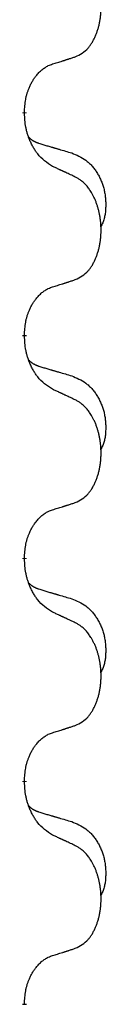
# Model space of a CAD drawing. Units: millimetres. Extents: x -547 to 788, y -779 to -184.
# Drawn here: x 311 to 312, y -380 to -366 of the extents above; entities that cross this region are included whole.
import ezdxf

# ---------------------------------------------------------------- set-up
doc = ezdxf.new("R2010")
doc.units = ezdxf.units.MM
doc.linetypes.add('SLD_Durchgehend', pattern=[0, 0, 0])

# ---------------------------------------------------------------- blocks, each defined once
blk = doc.blocks.new('HL50W-Füsse', base_point=(156.68, -550.14))
at = {"color": 7, "linetype": 'SLD_Durchgehend', "const_width": 0.0625}
for points in [[(310.69, -367.325), (310.69, -367.34)], [(310.69, -370.5), (310.69, -370.515)], [(310.69, -373.675), (310.69, -373.69)], [(310.69, -376.85), (310.69, -376.865)], [(310.69, -380.025), (310.69, -380.04)]]:
    blk.add_lwpolyline(points, dxfattribs=at)
at = {"color": 7, "linetype": 'SLD_Durchgehend'}
for points, knots in [([(311.414, -366.535), (311.446, -366.519), (311.512, -366.485), (311.576, -366.433), (311.61, -366.393), (311.624, -366.375), (311.637, -366.357), (311.65, -366.337), (311.663, -366.315), (311.675, -366.293), (311.687, -366.27), (311.697, -366.247), (311.707, -366.225), (311.716, -366.203), (311.724, -366.18), (311.731, -366.157), (311.739, -366.134), (311.746, -366.109), (311.752, -366.085), (311.757, -366.06), (311.762, -366.034), (311.767, -366.007), (311.771, -365.98), (311.774, -365.953), (311.777, -365.926), (311.779, -365.898), (311.78, -365.871), (311.781, -365.844), (311.781, -365.818), (311.78, -365.793), (311.779, -365.768), (311.778, -365.743), (311.776, -365.718), (311.773, -365.694), (311.77, -365.669), (311.766, -365.645), (311.762, -365.621), (311.758, -365.597), (311.753, -365.574), (311.747, -365.551), (311.741, -365.528), (311.735, -365.506), (311.729, -365.484), (311.721, -365.462), (311.713, -365.439), (311.704, -365.417), (311.695, -365.395), (311.685, -365.373), (311.675, -365.352), (311.665, -365.332), (311.654, -365.313), (311.642, -365.291), (311.627, -365.267), (311.609, -365.242), (311.591, -365.217), (311.572, -365.195), (311.553, -365.174), (311.534, -365.155), (311.513, -365.137), (311.487, -365.116), (311.454, -365.095), (311.427, -365.08), (311.414, -365.073)], [0, 0, 0, 0, 0.11048, 0.22096, 0.2438, 0.266649, 0.289537, 0.312423, 0.338182, 0.363942, 0.389684, 0.415425, 0.43907, 0.462713, 0.48636, 0.510006, 0.535335, 0.560664, 0.585992, 0.611321, 0.638238, 0.665155, 0.692074, 0.718994, 0.746736, 0.774479, 0.802219, 0.829959, 0.855068, 0.880178, 0.905288, 0.930398, 0.955063, 0.979727, 1.004391, 1.029055, 1.05317, 1.077286, 1.101401, 1.125516, 1.148415, 1.171313, 1.194212, 1.217111, 1.241338, 1.265564, 1.289789, 1.314014, 1.33646, 1.358905, 1.381354, 1.403803, 1.434509, 1.465215, 1.495942, 1.526667, 1.553727, 1.58079, 1.607802, 1.634803, 1.680601, 1.726399, 1.726399, 1.726399, 1.726399]), ([(311.091, -366.638), (311.114, -366.63), (311.16, -366.616), (311.21, -366.601), (311.241, -366.591), (311.252, -366.588), (311.264, -366.584), (311.275, -366.58), (311.287, -366.576), (311.298, -366.573), (311.31, -366.569), (311.333, -366.562), (311.367, -366.55), (311.398, -366.54), (311.414, -366.535)], [0, 0, 0, 0, 0.072467, 0.1449339, 0.1570396, 0.1691453, 0.181251, 0.1933566, 0.2054742, 0.2175917, 0.2297093, 0.2418268, 0.2903502, 0.3388736, 0.3388736, 0.3388736, 0.3388736]), ([(310.69, -367.325), (310.691, -367.294), (310.695, -367.233), (310.703, -367.165), (310.711, -367.12), (310.716, -367.099), (310.721, -367.078), (310.727, -367.058), (310.733, -367.038), (310.74, -367.019), (310.747, -367), (310.755, -366.979), (310.765, -366.957), (310.776, -366.933), (310.788, -366.91), (310.8, -366.887), (310.813, -366.866), (310.826, -366.846), (310.84, -366.826), (310.855, -366.806), (310.873, -366.784), (310.894, -366.761), (310.916, -366.74), (310.938, -366.72), (310.96, -366.703), (310.982, -366.688), (311.005, -366.674), (311.031, -366.66), (311.06, -366.649), (311.08, -366.641), (311.091, -366.638)], [0, 0, 0, 0, 0.0921911, 0.1843821, 0.20591, 0.2274409, 0.2489766, 0.2705115, 0.2907895, 0.3110675, 0.3313472, 0.3516275, 0.3780441, 0.4044611, 0.4308749, 0.4572883, 0.4811357, 0.5049824, 0.5288358, 0.5526907, 0.5831984, 0.6137075, 0.6442319, 0.6747535, 0.7017613, 0.7287719, 0.7557302, 0.7826753, 0.8155538, 0.8484323, 0.8484323, 0.8484323, 0.8484323]), ([(311.091, -368.097), (311.052, -368.072), (310.974, -368.021), (310.901, -367.95), (310.862, -367.899), (310.847, -367.878), (310.833, -367.855), (310.819, -367.832), (310.805, -367.807), (310.791, -367.78), (310.779, -367.754), (310.767, -367.728), (310.758, -367.704), (310.749, -367.682), (310.741, -367.659), (310.733, -367.636), (310.726, -367.612), (310.72, -367.588), (310.714, -367.563), (310.704, -367.514), (310.696, -367.439), (310.692, -367.373), (310.69, -367.34)], [0, 0, 0, 0, 0.1384339, 0.2768679, 0.3033597, 0.3298585, 0.3563872, 0.3829147, 0.4124908, 0.4420671, 0.4716312, 0.5011954, 0.5251621, 0.5491281, 0.5730953, 0.5970624, 0.6225046, 0.647948, 0.6733839, 0.6988157, 0.7982768, 0.8977379, 0.8977379, 0.8977379, 0.8977379]), ([(310.753, -367.682), (310.754, -367.683), (310.755, -367.684), (310.757, -367.687), (310.762, -367.691), (310.767, -367.697), (310.773, -367.702), (310.78, -367.707), (310.786, -367.712), (310.792, -367.717), (310.799, -367.721), (310.805, -367.726), (310.812, -367.73), (310.819, -367.734), (310.826, -367.737), (310.833, -367.741), (310.84, -367.744), (310.847, -367.748), (310.854, -367.751), (310.861, -367.754), (310.869, -367.757), (310.876, -367.76), (310.884, -367.763), (310.899, -367.768), (310.921, -367.775), (310.942, -367.782), (310.952, -367.785)], [0, 0, 0, 0, 0.001845, 0.0036901, 0.0117985, 0.0199078, 0.0280202, 0.0361323, 0.0440497, 0.0519672, 0.0598837, 0.0678001, 0.0756537, 0.0835073, 0.0913611, 0.0992148, 0.1070839, 0.114953, 0.1228221, 0.1306911, 0.1386101, 0.1465292, 0.1544482, 0.1623671, 0.1943097, 0.2262522, 0.2262522, 0.2262522, 0.2262522]), ([(310.952, -367.785), (310.971, -367.79), (311.009, -367.802), (311.052, -367.814), (311.081, -367.823), (311.095, -367.827), (311.11, -367.831), (311.124, -367.835), (311.138, -367.839), (311.153, -367.844), (311.167, -367.848), (311.207, -367.859), (311.272, -367.879), (311.332, -367.896), (311.362, -367.905)], [0, 0, 0, 0, 0.0597754, 0.1195507, 0.1344951, 0.1494396, 0.164384, 0.1793284, 0.1942733, 0.2092182, 0.2241631, 0.239108, 0.3332541, 0.4274002, 0.4274002, 0.4274002, 0.4274002]), ([(311.362, -367.905), (311.396, -367.92), (311.466, -367.949), (311.54, -367.991), (311.585, -368.026), (311.607, -368.045), (311.628, -368.066), (311.648, -368.087), (311.668, -368.11), (311.686, -368.134), (311.704, -368.159), (311.721, -368.184), (311.737, -368.21), (311.752, -368.237), (311.765, -368.264), (311.778, -368.292), (311.79, -368.321), (311.801, -368.35), (311.81, -368.379), (311.819, -368.409), (311.826, -368.439), (311.832, -368.469), (311.837, -368.5), (311.841, -368.531), (311.844, -368.562), (311.846, -368.593), (311.847, -368.624), (311.847, -368.656), (311.846, -368.687), (311.844, -368.718), (311.842, -368.75), (311.838, -368.781), (311.832, -368.811), (311.825, -368.841), (311.816, -368.87), (311.805, -368.899), (311.791, -368.927), (311.781, -368.946), (311.776, -368.956)], [0, 0, 0, 0, 0.11248, 0.224961, 0.254186, 0.283426, 0.31271, 0.341991, 0.372448, 0.402906, 0.433349, 0.463793, 0.494366, 0.524938, 0.555513, 0.586088, 0.617098, 0.648109, 0.679115, 0.710121, 0.740923, 0.771725, 0.802531, 0.833337, 0.864673, 0.896008, 0.927346, 0.958685, 0.99012, 1.021553, 1.05301, 1.084467, 1.114994, 1.145525, 1.175982, 1.206419, 1.238567, 1.270714, 1.270714, 1.270714, 1.270714]), ([(311.414, -368.248), (311.391, -368.237), (311.345, -368.216), (311.296, -368.193), (311.266, -368.178), (311.254, -368.173), (311.242, -368.167), (311.231, -368.162), (311.219, -368.156), (311.207, -368.151), (311.196, -368.146), (311.172, -368.135), (311.137, -368.118), (311.106, -368.104), (311.091, -368.097)], [0, 0, 0, 0, 0.0753711, 0.1507421, 0.1636224, 0.1765026, 0.1893829, 0.2022632, 0.215138, 0.2280128, 0.2408877, 0.2537625, 0.3052361, 0.3567097, 0.3567097, 0.3567097, 0.3567097]), ([(311.414, -369.71), (311.446, -369.694), (311.512, -369.66), (311.576, -369.608), (311.61, -369.568), (311.624, -369.55), (311.637, -369.532), (311.65, -369.512), (311.663, -369.49), (311.675, -369.468), (311.687, -369.445), (311.697, -369.422), (311.707, -369.4), (311.716, -369.378), (311.724, -369.355), (311.731, -369.332), (311.739, -369.309), (311.746, -369.284), (311.752, -369.26), (311.757, -369.235), (311.762, -369.209), (311.767, -369.182), (311.771, -369.155), (311.774, -369.128), (311.777, -369.101), (311.779, -369.073), (311.78, -369.046), (311.781, -369.019), (311.781, -368.993), (311.78, -368.968), (311.779, -368.943), (311.778, -368.918), (311.776, -368.893), (311.773, -368.869), (311.77, -368.844), (311.766, -368.82), (311.762, -368.796), (311.758, -368.772), (311.753, -368.749), (311.747, -368.726), (311.741, -368.703), (311.735, -368.681), (311.729, -368.659), (311.721, -368.637), (311.713, -368.614), (311.704, -368.592), (311.695, -368.57), (311.685, -368.548), (311.675, -368.527), (311.665, -368.507), (311.654, -368.488), (311.642, -368.466), (311.627, -368.442), (311.609, -368.417), (311.591, -368.392), (311.572, -368.37), (311.553, -368.349), (311.534, -368.33), (311.513, -368.312), (311.487, -368.291), (311.454, -368.27), (311.427, -368.255), (311.414, -368.248)], [0, 0, 0, 0, 0.11048, 0.22096, 0.2438, 0.266649, 0.289537, 0.312423, 0.338182, 0.363942, 0.389684, 0.415425, 0.43907, 0.462713, 0.48636, 0.510006, 0.535335, 0.560664, 0.585992, 0.611321, 0.638238, 0.665155, 0.692074, 0.718994, 0.746736, 0.774479, 0.802219, 0.829959, 0.855068, 0.880178, 0.905288, 0.930398, 0.955063, 0.979727, 1.004391, 1.029055, 1.05317, 1.077286, 1.101401, 1.125516, 1.148415, 1.171313, 1.194212, 1.217111, 1.241338, 1.265564, 1.289789, 1.314014, 1.33646, 1.358905, 1.381354, 1.403803, 1.434509, 1.465215, 1.495942, 1.526667, 1.553727, 1.58079, 1.607802, 1.634803, 1.680601, 1.726399, 1.726399, 1.726399, 1.726399]), ([(311.091, -369.813), (311.114, -369.805), (311.16, -369.791), (311.21, -369.776), (311.241, -369.766), (311.252, -369.763), (311.264, -369.759), (311.275, -369.755), (311.287, -369.751), (311.298, -369.748), (311.31, -369.744), (311.333, -369.737), (311.367, -369.725), (311.398, -369.715), (311.414, -369.71)], [0, 0, 0, 0, 0.072467, 0.1449339, 0.1570396, 0.1691453, 0.181251, 0.1933566, 0.2054742, 0.2175917, 0.2297093, 0.2418268, 0.2903502, 0.3388736, 0.3388736, 0.3388736, 0.3388736]), ([(310.69, -370.5), (310.691, -370.469), (310.695, -370.408), (310.703, -370.34), (310.711, -370.295), (310.716, -370.274), (310.721, -370.253), (310.727, -370.233), (310.733, -370.213), (310.74, -370.194), (310.747, -370.175), (310.755, -370.154), (310.765, -370.132), (310.776, -370.108), (310.788, -370.085), (310.8, -370.062), (310.813, -370.041), (310.826, -370.021), (310.84, -370.001), (310.855, -369.981), (310.873, -369.959), (310.894, -369.936), (310.916, -369.915), (310.938, -369.895), (310.96, -369.878), (310.982, -369.863), (311.005, -369.849), (311.031, -369.835), (311.06, -369.824), (311.08, -369.816), (311.091, -369.813)], [0, 0, 0, 0, 0.0921911, 0.1843821, 0.20591, 0.2274409, 0.2489766, 0.2705115, 0.2907895, 0.3110675, 0.3313472, 0.3516275, 0.3780441, 0.4044611, 0.4308749, 0.4572883, 0.4811357, 0.5049824, 0.5288358, 0.5526907, 0.5831984, 0.6137075, 0.6442319, 0.6747535, 0.7017613, 0.7287719, 0.7557302, 0.7826753, 0.8155538, 0.8484323, 0.8484323, 0.8484323, 0.8484323]), ([(311.091, -371.272), (311.052, -371.247), (310.974, -371.196), (310.901, -371.125), (310.862, -371.074), (310.847, -371.053), (310.833, -371.03), (310.819, -371.007), (310.805, -370.982), (310.791, -370.955), (310.779, -370.929), (310.767, -370.903), (310.758, -370.879), (310.749, -370.857), (310.741, -370.834), (310.733, -370.811), (310.726, -370.787), (310.72, -370.763), (310.714, -370.738), (310.704, -370.689), (310.696, -370.614), (310.692, -370.548), (310.69, -370.515)], [0, 0, 0, 0, 0.1384339, 0.2768679, 0.3033597, 0.3298585, 0.3563872, 0.3829147, 0.4124908, 0.4420671, 0.4716312, 0.5011954, 0.5251621, 0.5491281, 0.5730953, 0.5970624, 0.6225046, 0.647948, 0.6733839, 0.6988157, 0.7982768, 0.8977379, 0.8977379, 0.8977379, 0.8977379]), ([(310.753, -370.857), (310.754, -370.858), (310.755, -370.859), (310.757, -370.862), (310.762, -370.866), (310.767, -370.872), (310.773, -370.877), (310.78, -370.882), (310.786, -370.887), (310.792, -370.892), (310.799, -370.896), (310.805, -370.901), (310.812, -370.905), (310.819, -370.909), (310.826, -370.912), (310.833, -370.916), (310.84, -370.919), (310.847, -370.923), (310.854, -370.926), (310.861, -370.929), (310.869, -370.932), (310.876, -370.935), (310.884, -370.938), (310.899, -370.943), (310.921, -370.95), (310.942, -370.957), (310.952, -370.96)], [0, 0, 0, 0, 0.001845, 0.0036901, 0.0117985, 0.0199078, 0.0280202, 0.0361323, 0.0440497, 0.0519672, 0.0598837, 0.0678001, 0.0756537, 0.0835073, 0.0913611, 0.0992148, 0.1070839, 0.114953, 0.1228221, 0.1306911, 0.1386101, 0.1465292, 0.1544482, 0.1623671, 0.1943097, 0.2262522, 0.2262522, 0.2262522, 0.2262522]), ([(310.952, -370.96), (310.971, -370.965), (311.009, -370.977), (311.052, -370.989), (311.081, -370.998), (311.095, -371.002), (311.11, -371.006), (311.124, -371.01), (311.138, -371.014), (311.153, -371.019), (311.167, -371.023), (311.207, -371.034), (311.272, -371.054), (311.332, -371.071), (311.362, -371.08)], [0, 0, 0, 0, 0.0597754, 0.1195507, 0.1344951, 0.1494396, 0.164384, 0.1793284, 0.1942733, 0.2092182, 0.2241631, 0.239108, 0.3332541, 0.4274002, 0.4274002, 0.4274002, 0.4274002]), ([(311.362, -371.08), (311.396, -371.095), (311.466, -371.124), (311.54, -371.166), (311.585, -371.201), (311.607, -371.22), (311.628, -371.241), (311.648, -371.262), (311.668, -371.285), (311.686, -371.309), (311.704, -371.334), (311.721, -371.359), (311.737, -371.385), (311.752, -371.412), (311.765, -371.439), (311.778, -371.467), (311.79, -371.496), (311.801, -371.525), (311.81, -371.554), (311.819, -371.584), (311.826, -371.614), (311.832, -371.644), (311.837, -371.675), (311.841, -371.706), (311.844, -371.737), (311.846, -371.768), (311.847, -371.799), (311.847, -371.831), (311.846, -371.862), (311.844, -371.893), (311.842, -371.925), (311.838, -371.956), (311.832, -371.986), (311.825, -372.016), (311.816, -372.045), (311.805, -372.074), (311.791, -372.102), (311.781, -372.121), (311.776, -372.131)], [0, 0, 0, 0, 0.11248, 0.224961, 0.254186, 0.283426, 0.31271, 0.341991, 0.372448, 0.402906, 0.433349, 0.463793, 0.494366, 0.524938, 0.555513, 0.586088, 0.617098, 0.648109, 0.679115, 0.710121, 0.740923, 0.771725, 0.802531, 0.833337, 0.864673, 0.896008, 0.927346, 0.958685, 0.99012, 1.021553, 1.05301, 1.084467, 1.114994, 1.145525, 1.175982, 1.206419, 1.238567, 1.270714, 1.270714, 1.270714, 1.270714]), ([(311.414, -371.423), (311.391, -371.412), (311.345, -371.391), (311.296, -371.368), (311.266, -371.353), (311.254, -371.348), (311.242, -371.342), (311.231, -371.337), (311.219, -371.331), (311.207, -371.326), (311.196, -371.321), (311.172, -371.31), (311.137, -371.293), (311.106, -371.279), (311.091, -371.272)], [0, 0, 0, 0, 0.0753711, 0.1507421, 0.1636224, 0.1765026, 0.1893829, 0.2022632, 0.215138, 0.2280128, 0.2408877, 0.2537625, 0.3052361, 0.3567097, 0.3567097, 0.3567097, 0.3567097]), ([(311.414, -372.885), (311.446, -372.869), (311.512, -372.835), (311.576, -372.783), (311.61, -372.743), (311.624, -372.725), (311.637, -372.707), (311.65, -372.687), (311.663, -372.665), (311.675, -372.643), (311.687, -372.62), (311.697, -372.597), (311.707, -372.575), (311.716, -372.553), (311.724, -372.53), (311.731, -372.507), (311.739, -372.484), (311.746, -372.459), (311.752, -372.435), (311.757, -372.41), (311.762, -372.384), (311.767, -372.357), (311.771, -372.33), (311.774, -372.303), (311.777, -372.276), (311.779, -372.248), (311.78, -372.221), (311.781, -372.194), (311.781, -372.168), (311.78, -372.143), (311.779, -372.118), (311.778, -372.093), (311.776, -372.068), (311.773, -372.044), (311.77, -372.019), (311.766, -371.995), (311.762, -371.971), (311.758, -371.947), (311.753, -371.924), (311.747, -371.901), (311.741, -371.878), (311.735, -371.856), (311.729, -371.834), (311.721, -371.812), (311.713, -371.789), (311.704, -371.767), (311.695, -371.745), (311.685, -371.723), (311.675, -371.702), (311.665, -371.682), (311.654, -371.663), (311.642, -371.641), (311.627, -371.617), (311.609, -371.592), (311.591, -371.567), (311.572, -371.545), (311.553, -371.524), (311.534, -371.505), (311.513, -371.487), (311.487, -371.466), (311.454, -371.445), (311.427, -371.43), (311.414, -371.423)], [0, 0, 0, 0, 0.11048, 0.22096, 0.2438, 0.266649, 0.289537, 0.312423, 0.338182, 0.363942, 0.389684, 0.415425, 0.43907, 0.462713, 0.48636, 0.510006, 0.535335, 0.560664, 0.585992, 0.611321, 0.638238, 0.665155, 0.692074, 0.718994, 0.746736, 0.774479, 0.802219, 0.829959, 0.855068, 0.880178, 0.905288, 0.930398, 0.955063, 0.979727, 1.004391, 1.029055, 1.05317, 1.077286, 1.101401, 1.125516, 1.148415, 1.171313, 1.194212, 1.217111, 1.241338, 1.265564, 1.289789, 1.314014, 1.33646, 1.358905, 1.381354, 1.403803, 1.434509, 1.465215, 1.495942, 1.526667, 1.553727, 1.58079, 1.607802, 1.634803, 1.680601, 1.726399, 1.726399, 1.726399, 1.726399]), ([(311.091, -372.988), (311.114, -372.98), (311.16, -372.966), (311.21, -372.951), (311.241, -372.941), (311.252, -372.938), (311.264, -372.934), (311.275, -372.93), (311.287, -372.926), (311.298, -372.923), (311.31, -372.919), (311.333, -372.912), (311.367, -372.9), (311.398, -372.89), (311.414, -372.885)], [0, 0, 0, 0, 0.072467, 0.1449339, 0.1570396, 0.1691453, 0.181251, 0.1933566, 0.2054742, 0.2175917, 0.2297093, 0.2418268, 0.2903502, 0.3388736, 0.3388736, 0.3388736, 0.3388736]), ([(310.69, -373.675), (310.691, -373.644), (310.695, -373.583), (310.703, -373.515), (310.711, -373.47), (310.716, -373.449), (310.721, -373.428), (310.727, -373.408), (310.733, -373.388), (310.74, -373.369), (310.747, -373.35), (310.755, -373.329), (310.765, -373.307), (310.776, -373.283), (310.788, -373.26), (310.8, -373.237), (310.813, -373.216), (310.826, -373.196), (310.84, -373.176), (310.855, -373.156), (310.873, -373.134), (310.894, -373.111), (310.916, -373.09), (310.938, -373.07), (310.96, -373.053), (310.982, -373.038), (311.005, -373.024), (311.031, -373.01), (311.06, -372.999), (311.08, -372.991), (311.091, -372.988)], [0, 0, 0, 0, 0.0921911, 0.1843821, 0.20591, 0.2274409, 0.2489766, 0.2705115, 0.2907895, 0.3110675, 0.3313472, 0.3516275, 0.3780441, 0.4044611, 0.4308749, 0.4572883, 0.4811357, 0.5049824, 0.5288358, 0.5526907, 0.5831984, 0.6137075, 0.6442319, 0.6747535, 0.7017613, 0.7287719, 0.7557302, 0.7826753, 0.8155538, 0.8484323, 0.8484323, 0.8484323, 0.8484323]), ([(311.091, -374.447), (311.052, -374.422), (310.974, -374.371), (310.901, -374.3), (310.862, -374.249), (310.847, -374.228), (310.833, -374.205), (310.819, -374.182), (310.805, -374.157), (310.791, -374.13), (310.779, -374.104), (310.767, -374.078), (310.758, -374.054), (310.749, -374.032), (310.741, -374.009), (310.733, -373.986), (310.726, -373.962), (310.72, -373.938), (310.714, -373.913), (310.704, -373.864), (310.696, -373.789), (310.692, -373.723), (310.69, -373.69)], [0, 0, 0, 0, 0.1384339, 0.2768679, 0.3033597, 0.3298585, 0.3563872, 0.3829147, 0.4124908, 0.4420671, 0.4716312, 0.5011954, 0.5251621, 0.5491281, 0.5730953, 0.5970624, 0.6225046, 0.647948, 0.6733839, 0.6988157, 0.7982768, 0.8977379, 0.8977379, 0.8977379, 0.8977379]), ([(310.753, -374.032), (310.754, -374.033), (310.755, -374.034), (310.757, -374.037), (310.762, -374.041), (310.767, -374.047), (310.773, -374.052), (310.78, -374.057), (310.786, -374.062), (310.792, -374.067), (310.799, -374.071), (310.805, -374.076), (310.812, -374.08), (310.819, -374.084), (310.826, -374.087), (310.833, -374.091), (310.84, -374.094), (310.847, -374.098), (310.854, -374.101), (310.861, -374.104), (310.869, -374.107), (310.876, -374.11), (310.884, -374.113), (310.899, -374.118), (310.921, -374.125), (310.942, -374.132), (310.952, -374.135)], [0, 0, 0, 0, 0.001845, 0.0036901, 0.0117985, 0.0199078, 0.0280202, 0.0361323, 0.0440497, 0.0519672, 0.0598837, 0.0678001, 0.0756537, 0.0835073, 0.0913611, 0.0992148, 0.1070839, 0.114953, 0.1228221, 0.1306911, 0.1386101, 0.1465292, 0.1544482, 0.1623671, 0.1943097, 0.2262522, 0.2262522, 0.2262522, 0.2262522]), ([(310.952, -374.135), (310.971, -374.14), (311.009, -374.152), (311.052, -374.164), (311.081, -374.173), (311.095, -374.177), (311.11, -374.181), (311.124, -374.185), (311.138, -374.189), (311.153, -374.194), (311.167, -374.198), (311.207, -374.209), (311.272, -374.229), (311.332, -374.246), (311.362, -374.255)], [0, 0, 0, 0, 0.0597754, 0.1195507, 0.1344951, 0.1494396, 0.164384, 0.1793284, 0.1942733, 0.2092182, 0.2241631, 0.239108, 0.3332541, 0.4274002, 0.4274002, 0.4274002, 0.4274002]), ([(311.362, -374.255), (311.396, -374.27), (311.466, -374.299), (311.54, -374.341), (311.585, -374.376), (311.607, -374.395), (311.628, -374.416), (311.648, -374.437), (311.668, -374.46), (311.686, -374.484), (311.704, -374.509), (311.721, -374.534), (311.737, -374.56), (311.752, -374.587), (311.765, -374.614), (311.778, -374.642), (311.79, -374.671), (311.801, -374.7), (311.81, -374.729), (311.819, -374.759), (311.826, -374.789), (311.832, -374.819), (311.837, -374.85), (311.841, -374.881), (311.844, -374.912), (311.846, -374.943), (311.847, -374.974), (311.847, -375.006), (311.846, -375.037), (311.844, -375.068), (311.842, -375.1), (311.838, -375.131), (311.832, -375.161), (311.825, -375.191), (311.816, -375.22), (311.805, -375.249), (311.791, -375.277), (311.781, -375.296), (311.776, -375.306)], [0, 0, 0, 0, 0.11248, 0.224961, 0.254186, 0.283426, 0.31271, 0.341991, 0.372448, 0.402906, 0.433349, 0.463793, 0.494366, 0.524938, 0.555513, 0.586088, 0.617098, 0.648109, 0.679115, 0.710121, 0.740923, 0.771725, 0.802531, 0.833337, 0.864673, 0.896008, 0.927346, 0.958685, 0.99012, 1.021553, 1.05301, 1.084467, 1.114994, 1.145525, 1.175982, 1.206419, 1.238567, 1.270714, 1.270714, 1.270714, 1.270714]), ([(311.414, -374.598), (311.391, -374.587), (311.345, -374.566), (311.296, -374.543), (311.266, -374.528), (311.254, -374.523), (311.242, -374.517), (311.231, -374.512), (311.219, -374.506), (311.207, -374.501), (311.196, -374.496), (311.172, -374.485), (311.137, -374.468), (311.106, -374.454), (311.091, -374.447)], [0, 0, 0, 0, 0.0753711, 0.1507421, 0.1636224, 0.1765026, 0.1893829, 0.2022632, 0.215138, 0.2280128, 0.2408877, 0.2537625, 0.3052361, 0.3567097, 0.3567097, 0.3567097, 0.3567097]), ([(311.414, -376.06), (311.446, -376.044), (311.512, -376.01), (311.576, -375.958), (311.61, -375.918), (311.624, -375.9), (311.637, -375.882), (311.65, -375.862), (311.663, -375.84), (311.675, -375.818), (311.687, -375.795), (311.697, -375.772), (311.707, -375.75), (311.716, -375.728), (311.724, -375.705), (311.731, -375.682), (311.739, -375.659), (311.746, -375.634), (311.752, -375.61), (311.757, -375.585), (311.762, -375.559), (311.767, -375.532), (311.771, -375.505), (311.774, -375.478), (311.777, -375.451), (311.779, -375.423), (311.78, -375.396), (311.781, -375.369), (311.781, -375.343), (311.78, -375.318), (311.779, -375.293), (311.778, -375.268), (311.776, -375.243), (311.773, -375.219), (311.77, -375.194), (311.766, -375.17), (311.762, -375.146), (311.758, -375.122), (311.753, -375.099), (311.747, -375.076), (311.741, -375.053), (311.735, -375.031), (311.729, -375.009), (311.721, -374.987), (311.713, -374.964), (311.704, -374.942), (311.695, -374.92), (311.685, -374.898), (311.675, -374.877), (311.665, -374.857), (311.654, -374.838), (311.642, -374.816), (311.627, -374.792), (311.609, -374.767), (311.591, -374.742), (311.572, -374.72), (311.553, -374.699), (311.534, -374.68), (311.513, -374.662), (311.487, -374.641), (311.454, -374.62), (311.427, -374.605), (311.414, -374.598)], [0, 0, 0, 0, 0.11048, 0.22096, 0.2438, 0.266649, 0.289537, 0.312423, 0.338182, 0.363942, 0.389684, 0.415425, 0.43907, 0.462713, 0.48636, 0.510006, 0.535335, 0.560664, 0.585992, 0.611321, 0.638238, 0.665155, 0.692074, 0.718994, 0.746736, 0.774479, 0.802219, 0.829959, 0.855068, 0.880178, 0.905288, 0.930398, 0.955063, 0.979727, 1.004391, 1.029055, 1.05317, 1.077286, 1.101401, 1.125516, 1.148415, 1.171313, 1.194212, 1.217111, 1.241338, 1.265564, 1.289789, 1.314014, 1.33646, 1.358905, 1.381354, 1.403803, 1.434509, 1.465215, 1.495942, 1.526667, 1.553727, 1.58079, 1.607802, 1.634803, 1.680601, 1.726399, 1.726399, 1.726399, 1.726399]), ([(310.69, -376.85), (310.691, -376.819), (310.695, -376.758), (310.703, -376.69), (310.711, -376.645), (310.716, -376.624), (310.721, -376.603), (310.727, -376.583), (310.733, -376.563), (310.74, -376.544), (310.747, -376.525), (310.755, -376.504), (310.765, -376.482), (310.776, -376.458), (310.788, -376.435), (310.8, -376.412), (310.813, -376.391), (310.826, -376.371), (310.84, -376.351), (310.855, -376.331), (310.873, -376.309), (310.894, -376.286), (310.916, -376.265), (310.938, -376.245), (310.96, -376.228), (310.982, -376.213), (311.005, -376.199), (311.031, -376.185), (311.06, -376.174), (311.08, -376.166), (311.091, -376.163)], [0, 0, 0, 0, 0.0921911, 0.1843821, 0.20591, 0.2274409, 0.2489766, 0.2705115, 0.2907895, 0.3110675, 0.3313472, 0.3516275, 0.3780441, 0.4044611, 0.4308749, 0.4572883, 0.4811357, 0.5049824, 0.5288358, 0.5526907, 0.5831984, 0.6137075, 0.6442319, 0.6747535, 0.7017613, 0.7287719, 0.7557302, 0.7826753, 0.8155538, 0.8484323, 0.8484323, 0.8484323, 0.8484323]), ([(311.091, -376.163), (311.114, -376.155), (311.16, -376.141), (311.21, -376.126), (311.241, -376.116), (311.252, -376.113), (311.264, -376.109), (311.275, -376.105), (311.287, -376.101), (311.298, -376.098), (311.31, -376.094), (311.333, -376.087), (311.367, -376.075), (311.398, -376.065), (311.414, -376.06)], [0, 0, 0, 0, 0.072467, 0.1449339, 0.1570396, 0.1691453, 0.181251, 0.1933566, 0.2054742, 0.2175917, 0.2297093, 0.2418268, 0.2903502, 0.3388736, 0.3388736, 0.3388736, 0.3388736]), ([(311.091, -377.622), (311.052, -377.597), (310.974, -377.546), (310.901, -377.475), (310.862, -377.424), (310.847, -377.403), (310.833, -377.38), (310.819, -377.357), (310.805, -377.332), (310.791, -377.305), (310.779, -377.279), (310.767, -377.253), (310.758, -377.229), (310.749, -377.207), (310.741, -377.184), (310.733, -377.161), (310.726, -377.137), (310.72, -377.113), (310.714, -377.088), (310.704, -377.039), (310.696, -376.964), (310.692, -376.898), (310.69, -376.865)], [0, 0, 0, 0, 0.1384339, 0.2768679, 0.3033597, 0.3298585, 0.3563872, 0.3829147, 0.4124908, 0.4420671, 0.4716312, 0.5011954, 0.5251621, 0.5491281, 0.5730953, 0.5970624, 0.6225046, 0.647948, 0.6733839, 0.6988157, 0.7982768, 0.8977379, 0.8977379, 0.8977379, 0.8977379]), ([(310.753, -377.207), (310.754, -377.208), (310.755, -377.209), (310.757, -377.212), (310.762, -377.216), (310.767, -377.222), (310.773, -377.227), (310.78, -377.232), (310.786, -377.237), (310.792, -377.242), (310.799, -377.246), (310.805, -377.251), (310.812, -377.255), (310.819, -377.259), (310.826, -377.262), (310.833, -377.266), (310.84, -377.269), (310.847, -377.273), (310.854, -377.276), (310.861, -377.279), (310.869, -377.282), (310.876, -377.285), (310.884, -377.288), (310.899, -377.293), (310.921, -377.3), (310.942, -377.307), (310.952, -377.31)], [0, 0, 0, 0, 0.001845, 0.0036901, 0.0117985, 0.0199078, 0.0280202, 0.0361323, 0.0440497, 0.0519672, 0.0598837, 0.0678001, 0.0756537, 0.0835073, 0.0913611, 0.0992148, 0.1070839, 0.114953, 0.1228221, 0.1306911, 0.1386101, 0.1465292, 0.1544482, 0.1623671, 0.1943097, 0.2262522, 0.2262522, 0.2262522, 0.2262522]), ([(310.952, -377.31), (310.971, -377.315), (311.009, -377.327), (311.052, -377.339), (311.081, -377.348), (311.095, -377.352), (311.11, -377.356), (311.124, -377.36), (311.138, -377.364), (311.153, -377.369), (311.167, -377.373), (311.207, -377.384), (311.272, -377.404), (311.332, -377.421), (311.362, -377.43)], [0, 0, 0, 0, 0.0597754, 0.1195507, 0.1344951, 0.1494396, 0.164384, 0.1793284, 0.1942733, 0.2092182, 0.2241631, 0.239108, 0.3332541, 0.4274002, 0.4274002, 0.4274002, 0.4274002]), ([(311.362, -377.43), (311.396, -377.445), (311.466, -377.474), (311.54, -377.516), (311.585, -377.551), (311.607, -377.57), (311.628, -377.591), (311.648, -377.612), (311.668, -377.635), (311.686, -377.659), (311.704, -377.684), (311.721, -377.709), (311.737, -377.735), (311.752, -377.762), (311.765, -377.789), (311.778, -377.817), (311.79, -377.846), (311.801, -377.875), (311.81, -377.904), (311.819, -377.934), (311.826, -377.964), (311.832, -377.994), (311.837, -378.025), (311.841, -378.056), (311.844, -378.087), (311.846, -378.118), (311.847, -378.149), (311.847, -378.181), (311.846, -378.212), (311.844, -378.243), (311.842, -378.275), (311.838, -378.306), (311.832, -378.336), (311.825, -378.366), (311.816, -378.395), (311.805, -378.424), (311.791, -378.452), (311.781, -378.471), (311.776, -378.481)], [0, 0, 0, 0, 0.11248, 0.224961, 0.254186, 0.283426, 0.31271, 0.341991, 0.372448, 0.402906, 0.433349, 0.463793, 0.494366, 0.524938, 0.555513, 0.586088, 0.617098, 0.648109, 0.679115, 0.710121, 0.740923, 0.771725, 0.802531, 0.833337, 0.864673, 0.896008, 0.927346, 0.958685, 0.99012, 1.021553, 1.05301, 1.084467, 1.114994, 1.145525, 1.175982, 1.206419, 1.238567, 1.270714, 1.270714, 1.270714, 1.270714]), ([(311.414, -377.773), (311.391, -377.762), (311.345, -377.741), (311.296, -377.718), (311.266, -377.703), (311.254, -377.698), (311.242, -377.692), (311.231, -377.687), (311.219, -377.681), (311.207, -377.676), (311.196, -377.671), (311.172, -377.66), (311.137, -377.643), (311.106, -377.629), (311.091, -377.622)], [0, 0, 0, 0, 0.0753711, 0.1507421, 0.1636224, 0.1765026, 0.1893829, 0.2022632, 0.215138, 0.2280128, 0.2408877, 0.2537625, 0.3052361, 0.3567097, 0.3567097, 0.3567097, 0.3567097]), ([(311.414, -379.235), (311.446, -379.219), (311.512, -379.185), (311.576, -379.133), (311.61, -379.093), (311.624, -379.075), (311.637, -379.057), (311.65, -379.037), (311.663, -379.015), (311.675, -378.993), (311.687, -378.97), (311.697, -378.947), (311.707, -378.925), (311.716, -378.903), (311.724, -378.88), (311.731, -378.857), (311.739, -378.834), (311.746, -378.809), (311.752, -378.785), (311.757, -378.76), (311.762, -378.734), (311.767, -378.707), (311.771, -378.68), (311.774, -378.653), (311.777, -378.626), (311.779, -378.598), (311.78, -378.571), (311.781, -378.544), (311.781, -378.518), (311.78, -378.493), (311.779, -378.468), (311.778, -378.443), (311.776, -378.418), (311.773, -378.394), (311.77, -378.369), (311.766, -378.345), (311.762, -378.321), (311.758, -378.297), (311.753, -378.274), (311.747, -378.251), (311.741, -378.228), (311.735, -378.206), (311.729, -378.184), (311.721, -378.162), (311.713, -378.139), (311.704, -378.117), (311.695, -378.095), (311.685, -378.073), (311.675, -378.052), (311.665, -378.032), (311.654, -378.013), (311.642, -377.991), (311.627, -377.967), (311.609, -377.942), (311.591, -377.917), (311.572, -377.895), (311.553, -377.874), (311.534, -377.855), (311.513, -377.837), (311.487, -377.816), (311.454, -377.795), (311.427, -377.78), (311.414, -377.773)], [0, 0, 0, 0, 0.11048, 0.22096, 0.2438, 0.266649, 0.289537, 0.312423, 0.338182, 0.363942, 0.389684, 0.415425, 0.43907, 0.462713, 0.48636, 0.510006, 0.535335, 0.560664, 0.585992, 0.611321, 0.638238, 0.665155, 0.692074, 0.718994, 0.746736, 0.774479, 0.802219, 0.829959, 0.855068, 0.880178, 0.905288, 0.930398, 0.955063, 0.979727, 1.004391, 1.029055, 1.05317, 1.077286, 1.101401, 1.125516, 1.148415, 1.171313, 1.194212, 1.217111, 1.241338, 1.265564, 1.289789, 1.314014, 1.33646, 1.358905, 1.381354, 1.403803, 1.434509, 1.465215, 1.495942, 1.526667, 1.553727, 1.58079, 1.607802, 1.634803, 1.680601, 1.726399, 1.726399, 1.726399, 1.726399]), ([(311.091, -379.338), (311.114, -379.33), (311.16, -379.316), (311.21, -379.301), (311.241, -379.291), (311.252, -379.288), (311.264, -379.284), (311.275, -379.28), (311.287, -379.276), (311.298, -379.273), (311.31, -379.269), (311.333, -379.262), (311.367, -379.25), (311.398, -379.24), (311.414, -379.235)], [0, 0, 0, 0, 0.072467, 0.1449339, 0.1570396, 0.1691453, 0.181251, 0.1933566, 0.2054742, 0.2175917, 0.2297093, 0.2418268, 0.2903502, 0.3388736, 0.3388736, 0.3388736, 0.3388736]), ([(310.69, -380.025), (310.691, -379.994), (310.695, -379.933), (310.703, -379.865), (310.711, -379.82), (310.716, -379.799), (310.721, -379.778), (310.727, -379.758), (310.733, -379.738), (310.74, -379.719), (310.747, -379.7), (310.755, -379.679), (310.765, -379.657), (310.776, -379.633), (310.788, -379.61), (310.8, -379.587), (310.813, -379.566), (310.826, -379.546), (310.84, -379.526), (310.855, -379.506), (310.873, -379.484), (310.894, -379.461), (310.916, -379.44), (310.938, -379.42), (310.96, -379.403), (310.982, -379.388), (311.005, -379.374), (311.031, -379.36), (311.06, -379.349), (311.08, -379.341), (311.091, -379.338)], [0, 0, 0, 0, 0.0921911, 0.1843821, 0.20591, 0.2274409, 0.2489766, 0.2705115, 0.2907895, 0.3110675, 0.3313472, 0.3516275, 0.3780441, 0.4044611, 0.4308749, 0.4572883, 0.4811357, 0.5049824, 0.5288358, 0.5526907, 0.5831984, 0.6137075, 0.6442319, 0.6747535, 0.7017613, 0.7287719, 0.7557302, 0.7826753, 0.8155538, 0.8484323, 0.8484323, 0.8484323, 0.8484323])]:
    blk.add_open_spline(points, degree=3, knots=knots, dxfattribs=at)
blk = doc.blocks.new('Bgr_HL50WF__30', base_point=(120.034, -483.313))
blk.add_blockref('HL50W-Füsse', (156.68, -550.14))

msp = doc.modelspace()

# ---------------------------------------------------------------- block references
msp.add_blockref('Bgr_HL50WF__30', (120.034, -483.313))

doc.saveas('drawing.dxf')
